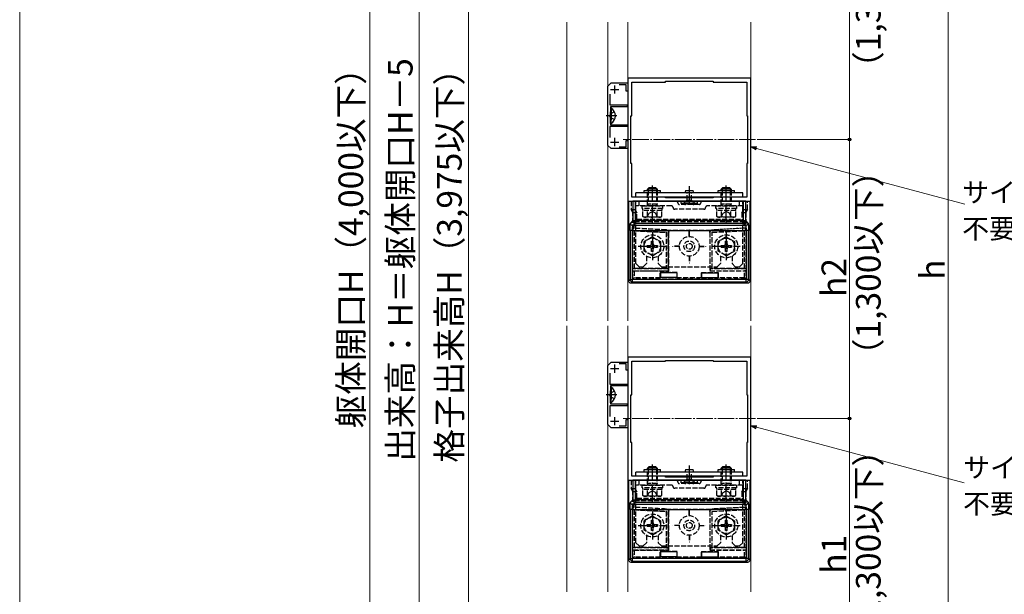
# Model space of a CAD drawing. Extents: x 0 to 1750, y 0 to 2612.
# Drawn here: x 0 to 599, y 1658 to 2008 of the extents above; entities that cross this region are included whole.
import ezdxf

# ---------------------------------------------------------------- set-up
doc = ezdxf.new("R2010")
doc.units = 0
doc.linetypes.add('YCENTER_1', pattern=[13, 10, -1, 1, -1])
doc.linetypes.add('YHIDDEN_1', pattern=[4, 3, -1])
for name, color, linetype, lineweight in [('YKK_11', 7, 'CONTINUOUS', 30), ('YKK_12', 2, 'CONTINUOUS', 13), ('YKK_13', 4, 'CONTINUOUS', 30), ('YKK_D', 6, 'CONTINUOUS', 13), ('YKK_ZWAK', 7, 'CONTINUOUS', 30)]:
    doc.layers.add(name, color=color, linetype=linetype, lineweight=lineweight)
doc.styles.add('text-b', font='txt')

msp = doc.modelspace()

# ---------------------------------------------------------------- linework, layer by layer
at = {"layer": 'YKK_11', "linetype": 'ByBlock', "lineweight": -2, "ltscale": 0.5}
for p, q in [((445.14, 1972.5), (370.14, 1972.5)), ((370.14, 1972.5), (370.14, 1897.5)), ((445.14, 1897.5), (445.14, 1972.5)), ((358.14, 1967.5), (360.14, 1969.5)), ((358.14, 1931.5), (358.14, 1967.5)), ((360.14, 1969.5), (370.14, 1969.5)), ((369.14, 1968.4), (364.95, 1968.4)), ((369.14, 1964.5), (369.14, 1968.4)), ((370.14, 1969.5), (370.14, 1964.5)), ((372.64, 1949.5), (372.64, 1970)), ((372.64, 1970), (393.14, 1970)), ((393.14, 1970), (393.14, 1970.5)), ((393.14, 1970.5), (422.14, 1970.5)), ((422.14, 1970.5), (422.14, 1970)), ((422.14, 1970), (442.64, 1970)), ((442.64, 1970), (442.64, 1949.5)), ((359.24, 1962.68), (359.24, 1956.1)), ((370.14, 1964.5), (369.14, 1964.5)), ((359.24, 1956.1), (369.84, 1956.1)), ((369.84, 1955), (359.64, 1955)), ((359.64, 1955), (359.64, 1949.96)), ((369.84, 1956.1), (369.84, 1955)), ((359.64, 1949.96), (359.52, 1949.77)), ((359.52, 1949.77), (359.52, 1949.23)), ((359.52, 1949.23), (359.64, 1949.04)), ((359.64, 1949.04), (359.64, 1944)), ((372.14, 1920.5), (372.14, 1949.5)), ((372.14, 1949.5), (372.64, 1949.5)), ((442.64, 1949.5), (443.14, 1949.5)), ((443.14, 1949.5), (443.14, 1920.5)), ((369.84, 1942.9), (359.24, 1942.9)), ((359.24, 1942.9), (359.24, 1936.32)), ((359.64, 1944), (369.84, 1944)), ((369.84, 1944), (369.84, 1942.9)), ((360.14, 1929.5), (358.14, 1931.5)), ((364.95, 1930.6), (369.14, 1930.6)), ((369.14, 1930.6), (369.14, 1934.5)), ((369.14, 1934.5), (370.14, 1934.5)), ((370.14, 1934.5), (370.14, 1929.5)), ((370.14, 1929.5), (360.14, 1929.5)), ((372.64, 1920.5), (372.14, 1920.5)), ((372.64, 1900), (372.64, 1920.5)), ((443.14, 1920.5), (442.64, 1920.5)), ((442.64, 1920.5), (442.64, 1900)), ((370.14, 1897.5), (445.14, 1897.5)), ((393.14, 1900), (372.64, 1900)), ((393.14, 1899.5), (393.14, 1900)), ((422.14, 1899.5), (393.14, 1899.5)), ((442.64, 1900), (422.14, 1900)), ((422.14, 1900), (422.14, 1899.5)), ((358.14, 1797.5), (360.14, 1799.5)), ((360.14, 1799.5), (370.14, 1799.5)), ((369.14, 1798.4), (364.95, 1798.4)), ((369.14, 1794.5), (369.14, 1798.4)), ((445.14, 1802.5), (370.14, 1802.5)), ((370.14, 1802.5), (370.14, 1727.5)), ((370.14, 1799.5), (370.14, 1794.5)), ((372.64, 1779.5), (372.64, 1800)), ((372.64, 1800), (393.14, 1800)), ((393.14, 1800), (393.14, 1800.5)), ((393.14, 1800.5), (422.14, 1800.5)), ((422.14, 1800.5), (422.14, 1800)), ((422.14, 1800), (442.64, 1800)), ((442.64, 1800), (442.64, 1779.5)), ((445.14, 1727.5), (445.14, 1802.5)), ((358.14, 1761.5), (358.14, 1797.5)), ((359.24, 1792.68), (359.24, 1786.1)), ((370.14, 1794.5), (369.14, 1794.5)), ((359.24, 1786.1), (369.84, 1786.1)), ((369.84, 1785), (359.64, 1785)), ((359.64, 1785), (359.64, 1779.96)), ((369.84, 1786.1), (369.84, 1785)), ((359.64, 1779.96), (359.52, 1779.77)), ((359.52, 1779.77), (359.52, 1779.23)), ((359.52, 1779.23), (359.64, 1779.04)), ((359.64, 1779.04), (359.64, 1774)), ((372.14, 1750.5), (372.14, 1779.5)), ((372.14, 1779.5), (372.64, 1779.5)), ((442.64, 1779.5), (443.14, 1779.5)), ((443.14, 1779.5), (443.14, 1750.5)), ((369.84, 1772.9), (359.24, 1772.9)), ((359.24, 1772.9), (359.24, 1766.32)), ((359.64, 1774), (369.84, 1774)), ((369.84, 1774), (369.84, 1772.9)), ((369.14, 1760.6), (369.14, 1764.5)), ((369.14, 1764.5), (370.14, 1764.5)), ((370.14, 1764.5), (370.14, 1759.5)), ((360.14, 1759.5), (358.14, 1761.5)), ((370.14, 1759.5), (360.14, 1759.5)), ((364.95, 1760.6), (369.14, 1760.6)), ((372.64, 1750.5), (372.14, 1750.5)), ((372.64, 1730), (372.64, 1750.5)), ((443.14, 1750.5), (442.64, 1750.5)), ((442.64, 1750.5), (442.64, 1730)), ((370.14, 1727.5), (445.14, 1727.5)), ((393.14, 1730), (372.64, 1730)), ((393.14, 1729.5), (393.14, 1730)), ((422.14, 1729.5), (393.14, 1729.5)), ((442.64, 1730), (422.14, 1730)), ((422.14, 1730), (422.14, 1729.5))]:
    msp.add_line(p, q, dxfattribs=at)
at = {"layer": 'YKK_11', "ltscale": 0.5}
for p, q in [((362.14, 1968), (362.14, 1963)), ((359.64, 1965.5), (364.64, 1965.5)), ((359.64, 1933.5), (364.64, 1933.5)), ((362.14, 1936), (362.14, 1931)), ((359.64, 1795.5), (364.64, 1795.5)), ((362.14, 1798), (362.14, 1793)), ((359.64, 1763.5), (364.64, 1763.5)), ((362.14, 1766), (362.14, 1761))]:
    msp.add_line(p, q, dxfattribs=at)
at = {"layer": 'YKK_12'}
for p, q in [((333.14, 1824.54), (333.14, 2006.54)), ((358.14, 1824.54), (358.14, 2006.54)), ((370.14, 2006.54), (370.14, 1824.54)), ((445.14, 2006.54), (445.14, 1824.54)), ((333.14, 1659.54), (333.14, 1821.54)), ((358.14, 1659.54), (358.14, 1821.54)), ((370.14, 1821.54), (370.14, 1659.54)), ((445.14, 1821.54), (445.14, 1659.54))]:
    msp.add_line(p, q, dxfattribs=at)
at = {"layer": 'YKK_12', "linetype": 'YCENTER_1'}
for p, q in [((447.93, 1935.1), (367.34, 1935.1)), ((447.93, 1765.1), (367.34, 1765.1))]:
    msp.add_line(p, q, dxfattribs=at)
at = {"layer": 'YKK_13'}
for p, q in [((359.64, 1954.25), (359.64, 1947)), ((359.64, 1954.25), (360.15, 1954.25)), ((360.15, 1954.25), (360.15, 1947)), ((359.64, 1944.75), (359.64, 1952)), ((360.15, 1944.75), (360.15, 1952)), ((359.64, 1944.75), (360.15, 1944.75)), ((440.14, 1902.5), (375.14, 1902.5)), ((375.14, 1900), (375.14, 1902.5)), ((380.14, 1904), (390.14, 1904)), ((380.14, 1902.5), (380.14, 1904)), ((382.14, 1904.8), (383.14, 1905.8)), ((382.14, 1904), (382.14, 1904.8)), ((388.14, 1904.8), (382.14, 1904.8)), ((382.68, 1905.34), (382.68, 1904)), ((383.14, 1905.8), (387.14, 1905.8)), ((388.14, 1904.8), (387.14, 1905.8)), ((387.6, 1905.34), (387.6, 1904)), ((388.14, 1904.8), (388.14, 1904)), ((390.14, 1902.5), (390.14, 1904)), ((409.94, 1902.5), (405.34, 1902.5)), ((405.37, 1904), (409.94, 1904)), ((425.14, 1902.5), (425.14, 1904)), ((425.14, 1904), (435.14, 1904)), ((427.14, 1904.8), (428.14, 1905.8)), ((427.14, 1904), (427.14, 1904.8)), ((433.14, 1904.8), (427.14, 1904.8)), ((427.68, 1905.34), (427.68, 1904)), ((428.14, 1905.8), (432.14, 1905.8)), ((433.14, 1904.8), (432.14, 1905.8)), ((432.6, 1905.34), (432.6, 1904)), ((433.14, 1904.8), (433.14, 1904)), ((435.14, 1902.5), (435.14, 1904)), ((440.14, 1900), (440.14, 1902.5)), ((370.73, 1849), (370.73, 1897.5)), ((370.73, 1897.5), (373.3, 1897.5)), ((372.64, 1897), (372.64, 1897.5)), ((374.8, 1897.5), (373.3, 1897.5)), ((373.3, 1897.5), (373.3, 1885.65)), ((440.48, 1897.5), (374.8, 1897.5)), ((374.8, 1885.65), (374.8, 1897.5)), ((440.14, 1900), (375.14, 1900)), ((441.97, 1897.5), (440.48, 1897.5)), ((440.48, 1897.5), (440.48, 1885.65)), ((441.97, 1897.5), (444.55, 1897.5)), ((441.97, 1885.65), (441.97, 1897.5)), ((444.55, 1897.5), (444.55, 1849)), ((373.3, 1885.65), (371.82, 1884.17)), ((373.3, 1885.65), (374.8, 1885.65)), ((373.31, 1882.67), (374.8, 1884.16)), ((441.96, 1882.67), (373.31, 1882.67)), ((374.8, 1884.16), (374.8, 1885.65)), ((440.48, 1885.65), (374.8, 1885.65)), ((374.8, 1884.16), (440.48, 1884.16)), ((440.48, 1884.16), (440.48, 1885.65)), ((440.48, 1885.65), (441.97, 1885.65)), ((440.48, 1884.16), (441.96, 1882.67)), ((443.46, 1884.17), (441.97, 1885.65)), ((371.56, 1879.68), (371.56, 1849.83)), ((373.05, 1879.68), (371.56, 1879.68)), ((373.05, 1879.68), (442.22, 1879.68)), ((373.05, 1849.83), (373.05, 1879.68)), ((443.72, 1879.68), (442.22, 1879.68)), ((442.22, 1879.68), (442.22, 1849.83)), ((443.72, 1849.83), (443.72, 1879.68)), ((390.14, 1853.92), (390.14, 1850.92)), ((400.14, 1853.92), (390.14, 1853.92)), ((400.14, 1853.92), (400.14, 1850.92)), ((415.14, 1853.92), (425.14, 1853.92)), ((415.14, 1853.92), (415.14, 1850.92)), ((425.14, 1853.92), (425.14, 1850.92)), ((371.56, 1849.83), (370.73, 1849)), ((371.56, 1849.83), (373.05, 1849.83)), ((372.22, 1847.5), (373.05, 1848.33)), ((443.05, 1847.5), (372.22, 1847.5)), ((442.22, 1849.83), (373.05, 1849.83)), ((373.05, 1848.33), (373.05, 1849.83)), ((373.05, 1848.33), (442.22, 1848.33)), ((400.14, 1850.92), (390.14, 1850.92)), ((415.14, 1850.92), (425.14, 1850.92)), ((442.22, 1848.33), (442.22, 1849.83)), ((443.72, 1849.83), (442.22, 1849.83)), ((442.22, 1848.33), (443.05, 1847.5)), ((444.55, 1849), (443.72, 1849.83)), ((359.64, 1784.25), (359.64, 1777)), ((359.64, 1784.25), (360.15, 1784.25)), ((359.64, 1774.75), (359.64, 1782)), ((360.15, 1784.25), (360.15, 1777)), ((360.15, 1774.75), (360.15, 1782)), ((359.64, 1774.75), (360.15, 1774.75)), ((440.14, 1732.5), (375.14, 1732.5)), ((375.14, 1730), (375.14, 1732.5)), ((380.14, 1734), (390.14, 1734)), ((380.14, 1732.5), (380.14, 1734)), ((382.14, 1734.8), (383.14, 1735.8)), ((382.14, 1734), (382.14, 1734.8)), ((388.14, 1734.8), (382.14, 1734.8)), ((382.68, 1735.34), (382.68, 1734)), ((383.14, 1735.8), (387.14, 1735.8)), ((388.14, 1734.8), (387.14, 1735.8)), ((387.6, 1735.34), (387.6, 1734)), ((388.14, 1734.8), (388.14, 1734)), ((390.14, 1732.5), (390.14, 1734)), ((409.94, 1732.5), (405.34, 1732.5)), ((405.37, 1734), (409.94, 1734)), ((425.14, 1732.5), (425.14, 1734)), ((425.14, 1734), (435.14, 1734)), ((427.14, 1734.8), (428.14, 1735.8)), ((427.14, 1734), (427.14, 1734.8)), ((433.14, 1734.8), (427.14, 1734.8)), ((427.68, 1735.34), (427.68, 1734)), ((428.14, 1735.8), (432.14, 1735.8)), ((433.14, 1734.8), (432.14, 1735.8)), ((432.6, 1735.34), (432.6, 1734)), ((433.14, 1734.8), (433.14, 1734)), ((435.14, 1732.5), (435.14, 1734)), ((440.14, 1730), (440.14, 1732.5)), ((370.73, 1679), (370.73, 1727.5)), ((370.73, 1727.5), (373.3, 1727.5)), ((372.64, 1727), (372.64, 1727.5)), ((374.8, 1727.5), (373.3, 1727.5)), ((373.3, 1727.5), (373.3, 1715.65)), ((440.48, 1727.5), (374.8, 1727.5)), ((374.8, 1715.65), (374.8, 1727.5)), ((440.14, 1730), (375.14, 1730)), ((441.97, 1727.5), (440.48, 1727.5)), ((440.48, 1727.5), (440.48, 1715.65)), ((441.97, 1727.5), (444.55, 1727.5)), ((441.97, 1715.65), (441.97, 1727.5)), ((444.55, 1727.5), (444.55, 1679)), ((373.3, 1715.65), (371.82, 1714.17)), ((373.3, 1715.65), (374.8, 1715.65)), ((374.8, 1714.16), (374.8, 1715.65)), ((440.48, 1715.65), (374.8, 1715.65)), ((440.48, 1714.16), (440.48, 1715.65)), ((440.48, 1715.65), (441.97, 1715.65)), ((443.46, 1714.17), (441.97, 1715.65)), ((371.56, 1709.68), (371.56, 1679.83)), ((373.05, 1709.68), (371.56, 1709.68)), ((373.05, 1709.68), (442.22, 1709.68)), ((373.05, 1679.83), (373.05, 1709.68)), ((373.31, 1712.67), (374.8, 1714.16)), ((441.96, 1712.67), (373.31, 1712.67)), ((374.8, 1714.16), (440.48, 1714.16)), ((440.48, 1714.16), (441.96, 1712.67)), ((443.72, 1709.68), (442.22, 1709.68)), ((442.22, 1709.68), (442.22, 1679.83)), ((443.72, 1679.83), (443.72, 1709.68)), ((371.56, 1679.83), (370.73, 1679)), ((371.56, 1679.83), (373.05, 1679.83)), ((442.22, 1679.83), (373.05, 1679.83)), ((373.05, 1678.33), (373.05, 1679.83)), ((390.14, 1683.92), (390.14, 1680.92)), ((400.14, 1683.92), (390.14, 1683.92)), ((400.14, 1680.92), (390.14, 1680.92)), ((400.14, 1683.92), (400.14, 1680.92)), ((415.14, 1683.92), (425.14, 1683.92)), ((415.14, 1683.92), (415.14, 1680.92)), ((415.14, 1680.92), (425.14, 1680.92)), ((425.14, 1683.92), (425.14, 1680.92)), ((442.22, 1678.33), (442.22, 1679.83)), ((443.72, 1679.83), (442.22, 1679.83)), ((444.55, 1679), (443.72, 1679.83)), ((372.22, 1677.5), (373.05, 1678.33)), ((443.05, 1677.5), (372.22, 1677.5)), ((373.05, 1678.33), (442.22, 1678.33)), ((442.22, 1678.33), (443.05, 1677.5))]:
    msp.add_line(p, q, dxfattribs=at)
at = {"layer": 'YKK_13', "linetype": 'YCENTER_1'}
for p, q in [((363.53, 1949.5), (357, 1949.5)), ((385.14, 1884.1), (385.14, 1907.51)), ((407.64, 1906.58), (407.64, 1895.2)), ((430.14, 1884.1), (430.14, 1907.51)), ((385.14, 1878.53), (385.14, 1861.47)), ((430.14, 1878.53), (430.14, 1861.47)), ((376.57, 1870), (393.7, 1870)), ((421.57, 1870), (438.7, 1870)), ((363.53, 1779.5), (357, 1779.5)), ((385.14, 1714.1), (385.14, 1737.51)), ((407.64, 1736.58), (407.64, 1725.2)), ((430.14, 1714.1), (430.14, 1737.51)), ((385.14, 1708.53), (385.14, 1691.47)), ((430.14, 1708.53), (430.14, 1691.47)), ((376.57, 1700), (393.7, 1700)), ((421.57, 1700), (438.7, 1700))]:
    msp.add_line(p, q, dxfattribs=at)
at = {"layer": 'YKK_13', "linetype": 'YHIDDEN_1'}
for p, q in [((359.67, 1950.64), (359.06, 1949.5)), ((359.67, 1948.35), (359.06, 1949.5)), ((362.14, 1951.85), (359.67, 1950.64)), ((362.14, 1947.15), (359.67, 1948.35)), ((382.14, 1895.62), (382.14, 1904)), ((382.68, 1904), (382.68, 1895.62)), ((387.6, 1904), (387.6, 1895.62)), ((388.14, 1904), (388.14, 1895.62)), ((406.39, 1898.2), (406.39, 1902.5)), ((408.89, 1898.2), (408.89, 1902.5)), ((427.14, 1895.62), (427.14, 1904)), ((427.68, 1904), (427.68, 1895.62)), ((432.6, 1904), (432.6, 1895.62)), ((433.14, 1904), (433.14, 1895.62)), ((372.23, 1897.5), (372.23, 1892.5)), ((374.73, 1897.5), (374.73, 1892.5)), ((375.14, 1859.5), (375.14, 1897.5)), ((375.14, 1897.5), (440.14, 1897.5)), ((396.74, 1894.6), (375.14, 1894.6)), ((377.14, 1894.6), (377.14, 1897.5)), ((378.89, 1893), (378.89, 1894.6)), ((378.89, 1894.6), (391.39, 1894.6)), ((388.14, 1895.62), (382.14, 1895.62)), ((382.34, 1894.68), (382.14, 1895.62)), ((382.34, 1894.68), (382.68, 1895.62)), ((382.34, 1894.6), (382.34, 1894.68)), ((387.94, 1894.68), (387.6, 1895.62)), ((387.94, 1894.68), (388.14, 1895.62)), ((387.94, 1894.6), (387.94, 1894.68)), ((391.39, 1894.6), (391.39, 1893)), ((413.64, 1895.5), (401.64, 1895.5)), ((402.64, 1896), (402.64, 1897.5)), ((402.64, 1896), (402.68, 1896.05)), ((404.64, 1896), (402.64, 1896)), ((402.68, 1896.05), (402.68, 1897.5)), ((402.68, 1896.05), (404.64, 1896.07)), ((404.39, 1897.15), (404.59, 1897.5)), ((404.59, 1897.5), (410.69, 1897.5)), ((404.64, 1896.07), (404.64, 1897.5)), ((404.64, 1896.07), (404.9, 1896.07)), ((404.64, 1896.06), (404.64, 1896)), ((405.12, 1896.5), (410.16, 1896.5)), ((405.14, 1896), (405.14, 1895.5)), ((405.37, 1896.07), (409.9, 1896.07)), ((405.64, 1896.06), (405.64, 1896)), ((409.64, 1896), (405.64, 1896)), ((405.99, 1897.5), (406.39, 1898.2)), ((406.39, 1898.2), (408.89, 1898.2)), ((409.29, 1897.5), (408.89, 1898.2)), ((409.64, 1896.06), (409.64, 1896)), ((410.14, 1896), (410.14, 1895.5)), ((410.37, 1896.07), (410.64, 1896.07)), ((410.64, 1896.07), (410.64, 1897.5)), ((410.64, 1896.07), (412.59, 1896.05)), ((410.64, 1896.06), (410.64, 1896)), ((412.64, 1896), (410.64, 1896)), ((410.69, 1897.5), (410.89, 1897.15)), ((412.59, 1896.05), (412.59, 1897.5)), ((412.59, 1896.05), (412.64, 1896)), ((412.64, 1896), (412.64, 1897.5)), ((440.14, 1894.6), (418.54, 1894.6)), ((423.89, 1893), (423.89, 1894.6)), ((423.89, 1894.6), (436.39, 1894.6)), ((433.14, 1895.62), (427.14, 1895.62)), ((427.34, 1894.68), (427.14, 1895.62)), ((427.34, 1894.68), (427.68, 1895.62)), ((427.34, 1894.6), (427.34, 1894.68)), ((432.94, 1894.68), (432.6, 1895.62)), ((432.94, 1894.68), (433.14, 1895.62)), ((432.94, 1894.6), (432.94, 1894.68)), ((436.39, 1894.6), (436.39, 1893)), ((438.14, 1894.6), (438.14, 1897.5)), ((440.14, 1859.5), (440.14, 1897.5)), ((440.54, 1892.5), (440.54, 1897.5)), ((443.05, 1892.5), (443.05, 1897.5)), ((372.23, 1892.5), (374.73, 1892.5)), ((373.23, 1890.5), (372.23, 1892.5)), ((375.73, 1890.5), (373.23, 1890.5)), ((373.23, 1856.39), (373.23, 1890.5)), ((374.73, 1892.5), (375.73, 1890.5)), ((375.73, 1886.59), (375.73, 1890.5)), ((391.39, 1893), (378.89, 1893)), ((390.91, 1891.8), (379.36, 1891.8)), ((379.36, 1888.25), (379.36, 1891.8)), ((380.14, 1887.8), (379.36, 1888.25)), ((379.44, 1891.8), (379.44, 1893)), ((382.09, 1887.8), (383.24, 1890.16)), ((382.25, 1888.25), (382.25, 1891.8)), ((383.24, 1890.16), (385.14, 1891.17)), ((387.04, 1890.16), (385.14, 1891.17)), ((388.19, 1887.8), (387.04, 1890.16)), ((388.02, 1888.25), (388.02, 1891.8)), ((390.14, 1887.8), (390.91, 1888.25)), ((390.84, 1893), (390.84, 1891.8)), ((390.91, 1888.25), (390.91, 1891.8)), ((416.54, 1892.6), (398.74, 1892.6)), ((436.39, 1893), (423.89, 1893)), ((435.91, 1891.8), (424.36, 1891.8)), ((424.36, 1888.25), (424.36, 1891.8)), ((425.14, 1887.8), (424.36, 1888.25)), ((424.44, 1891.8), (424.44, 1893)), ((427.09, 1887.8), (428.24, 1890.16)), ((427.25, 1888.25), (427.25, 1891.8)), ((428.24, 1890.16), (430.14, 1891.17)), ((432.04, 1890.16), (430.14, 1891.17)), ((433.19, 1887.8), (432.04, 1890.16)), ((433.02, 1888.25), (433.02, 1891.8)), ((435.14, 1887.8), (435.91, 1888.25)), ((435.84, 1893), (435.84, 1891.8)), ((435.91, 1888.25), (435.91, 1891.8)), ((439.54, 1890.5), (440.54, 1892.5)), ((442.05, 1890.5), (439.54, 1890.5)), ((439.54, 1890.5), (439.54, 1886.59)), ((440.54, 1892.5), (443.05, 1892.5)), ((443.05, 1892.5), (442.05, 1890.5)), ((442.05, 1890.5), (442.05, 1856.39)), ((375.73, 1886.59), (374.31, 1885.16)), ((374.31, 1885.16), (440.97, 1885.16)), ((375.73, 1886.59), (439.54, 1886.59)), ((390.14, 1887.8), (380.14, 1887.8)), ((435.14, 1887.8), (425.14, 1887.8)), ((440.97, 1885.16), (439.54, 1886.59)), ((373.41, 1880.98), (374, 1881.03)), ((393.63, 1879.92), (373.41, 1880.98)), ((373.41, 1879.64), (373.41, 1880.98)), ((373.41, 1879.64), (373.99, 1879.53)), ((373.41, 1879.64), (393.72, 1878.58)), ((373.99, 1879.53), (393.64, 1878.5)), ((373.99, 1879.53), (373.99, 1856.5)), ((393.63, 1879.92), (393.71, 1880)), ((393.72, 1878.58), (393.64, 1878.5)), ((393.64, 1878.5), (393.64, 1856.5)), ((393.72, 1878.58), (393.72, 1856.42)), ((420.7, 1879.67), (394.57, 1879.67)), ((395.14, 1878.5), (395.05, 1878.42)), ((395.05, 1856.42), (395.05, 1878.42)), ((395.14, 1855), (395.14, 1878.5)), ((407.59, 1876), (407.59, 1880)), ((407.59, 1880), (407.69, 1880)), ((407.69, 1876), (407.69, 1880)), ((420.14, 1878.5), (420.14, 1855)), ((420.22, 1878.42), (420.14, 1878.5)), ((420.22, 1878.42), (420.22, 1856.42)), ((421.55, 1878.58), (441.86, 1879.64)), ((421.55, 1878.58), (421.64, 1878.5)), ((421.55, 1856.42), (421.55, 1878.58)), ((421.56, 1880), (421.64, 1879.92)), ((441.86, 1880.98), (421.64, 1879.92)), ((421.64, 1878.5), (441.28, 1879.53)), ((421.64, 1856.5), (421.64, 1878.5)), ((441.86, 1880.98), (441.27, 1881.03)), ((441.86, 1879.64), (441.28, 1879.53)), ((441.28, 1856.5), (441.28, 1879.53)), ((441.86, 1879.64), (441.86, 1880.98)), ((385.14, 1875.75), (380.14, 1872.86)), ((380.14, 1867.14), (380.14, 1872.86)), ((381.99, 1870.5), (383.64, 1870.5)), ((381.99, 1869.5), (381.99, 1870.5)), ((384.64, 1871.5), (384.64, 1873.15)), ((384.64, 1873.15), (385.64, 1873.15)), ((385.14, 1875.75), (390.14, 1872.86)), ((385.64, 1871.5), (385.64, 1873.15)), ((386.64, 1870.5), (388.29, 1870.5)), ((388.29, 1870.5), (388.29, 1869.5)), ((390.14, 1872.86), (390.14, 1867.14)), ((430.14, 1875.75), (425.14, 1872.86)), ((425.14, 1867.14), (425.14, 1872.86)), ((426.99, 1870.5), (428.64, 1870.5)), ((426.99, 1869.5), (426.99, 1870.5)), ((429.64, 1871.5), (429.64, 1873.15)), ((429.64, 1873.15), (430.64, 1873.15)), ((430.14, 1875.75), (435.14, 1872.86)), ((430.64, 1871.5), (430.64, 1873.15)), ((431.64, 1870.5), (433.29, 1870.5)), ((433.29, 1870.5), (433.29, 1869.5)), ((435.14, 1872.86), (435.14, 1867.14)), ((385.14, 1864.25), (380.14, 1867.14)), ((381.99, 1869.5), (383.64, 1869.5)), ((384.64, 1866.85), (384.64, 1868.5)), ((385.64, 1866.85), (384.64, 1866.85)), ((385.14, 1864.25), (390.14, 1867.14)), ((385.64, 1866.85), (385.64, 1868.5)), ((386.64, 1869.5), (388.29, 1869.5)), ((401.64, 1870.05), (397.64, 1870.05)), ((397.64, 1869.95), (397.64, 1870.05)), ((401.64, 1869.95), (397.64, 1869.95)), ((413.64, 1870.05), (417.64, 1870.05)), ((413.64, 1869.95), (417.64, 1869.95)), ((417.64, 1869.95), (417.64, 1870.05)), ((430.14, 1864.25), (425.14, 1867.14)), ((426.99, 1869.5), (428.64, 1869.5)), ((429.64, 1866.85), (429.64, 1868.5)), ((430.64, 1866.85), (429.64, 1866.85)), ((430.14, 1864.25), (435.14, 1867.14)), ((430.64, 1866.85), (430.64, 1868.5)), ((431.64, 1869.5), (433.29, 1869.5)), ((377.14, 1857.5), (375.14, 1859.5)), ((379.64, 1857.5), (381.64, 1859.5)), ((381.64, 1863.94), (381.64, 1859.5)), ((388.64, 1863.94), (388.64, 1859.5)), ((390.64, 1857.5), (388.64, 1859.5)), ((407.59, 1864), (407.59, 1860)), ((407.59, 1860), (407.69, 1860)), ((407.69, 1864), (407.69, 1860)), ((424.64, 1857.5), (426.64, 1859.5)), ((426.64, 1863.94), (426.64, 1859.5)), ((433.64, 1863.94), (433.64, 1859.5)), ((435.64, 1857.5), (433.64, 1859.5)), ((438.14, 1857.5), (440.14, 1859.5)), ((373.23, 1856.39), (373.99, 1856.5)), ((395.03, 1856.39), (373.23, 1856.39)), ((373.23, 1855.11), (373.99, 1855)), ((373.23, 1850), (373.23, 1855.11)), ((373.23, 1855.11), (395.03, 1855.11)), ((393.64, 1856.5), (373.99, 1856.5)), ((373.99, 1855), (373.99, 1850.76)), ((373.99, 1855), (395.14, 1855)), ((377.14, 1857.5), (379.64, 1857.5)), ((389.98, 1854.07), (390.14, 1853.92)), ((400.29, 1854.07), (389.98, 1854.07)), ((389.98, 1850.76), (389.98, 1854.07)), ((390.64, 1857.5), (424.64, 1857.5)), ((393.72, 1856.42), (393.64, 1856.5)), ((393.72, 1856.42), (395.05, 1856.42)), ((395.05, 1856.42), (395.03, 1856.39)), ((395.03, 1855.11), (395.03, 1856.39)), ((395.03, 1855.11), (395.14, 1855)), ((400.29, 1854.07), (400.14, 1853.92)), ((400.29, 1850.76), (400.29, 1854.07)), ((414.98, 1854.07), (415.14, 1853.92)), ((414.98, 1854.07), (425.29, 1854.07)), ((414.98, 1850.76), (414.98, 1854.07)), ((420.25, 1855.11), (420.14, 1855)), ((420.14, 1855), (441.28, 1855)), ((420.25, 1856.39), (420.22, 1856.42)), ((420.22, 1856.42), (421.55, 1856.42)), ((442.05, 1856.39), (420.25, 1856.39)), ((420.25, 1856.39), (420.25, 1855.11)), ((420.25, 1855.11), (442.05, 1855.11)), ((421.55, 1856.42), (421.64, 1856.5)), ((441.28, 1856.5), (421.64, 1856.5)), ((425.29, 1854.07), (425.14, 1853.92)), ((425.29, 1850.76), (425.29, 1854.07)), ((435.64, 1857.5), (438.14, 1857.5)), ((442.05, 1856.39), (441.28, 1856.5)), ((442.05, 1855.11), (441.28, 1855)), ((441.28, 1850.76), (441.28, 1855)), ((442.05, 1855.11), (442.05, 1850)), ((373.23, 1850), (373.99, 1850.76)), ((442.05, 1850), (373.23, 1850)), ((389.98, 1850.76), (373.99, 1850.76)), ((390.14, 1850.92), (389.98, 1850.76)), ((400.14, 1850.92), (400.29, 1850.76)), ((414.98, 1850.76), (400.29, 1850.76)), ((415.14, 1850.92), (414.98, 1850.76)), ((425.14, 1850.92), (425.29, 1850.76)), ((441.28, 1850.76), (425.29, 1850.76)), ((441.28, 1850.76), (442.05, 1850)), ((359.67, 1780.64), (359.06, 1779.5)), ((362.14, 1781.85), (359.67, 1780.64)), ((359.67, 1778.35), (359.06, 1779.5)), ((362.14, 1777.15), (359.67, 1778.35)), ((382.14, 1725.62), (382.14, 1734)), ((382.68, 1734), (382.68, 1725.62)), ((387.6, 1734), (387.6, 1725.62)), ((388.14, 1734), (388.14, 1725.62)), ((406.39, 1728.2), (406.39, 1732.5)), ((408.89, 1728.2), (408.89, 1732.5)), ((427.14, 1725.62), (427.14, 1734)), ((427.68, 1734), (427.68, 1725.62)), ((432.6, 1734), (432.6, 1725.62)), ((433.14, 1734), (433.14, 1725.62)), ((372.23, 1727.5), (372.23, 1722.5)), ((374.73, 1727.5), (374.73, 1722.5)), ((375.14, 1689.5), (375.14, 1727.5)), ((375.14, 1727.5), (440.14, 1727.5)), ((377.14, 1724.6), (377.14, 1727.5)), ((402.64, 1726), (402.64, 1727.5)), ((402.68, 1726.05), (402.68, 1727.5)), ((404.39, 1727.15), (404.59, 1727.5)), ((404.59, 1727.5), (410.69, 1727.5)), ((404.64, 1726.07), (404.64, 1727.5)), ((405.12, 1726.5), (410.16, 1726.5)), ((405.99, 1727.5), (406.39, 1728.2)), ((406.39, 1728.2), (408.89, 1728.2)), ((409.29, 1727.5), (408.89, 1728.2)), ((410.64, 1726.07), (410.64, 1727.5)), ((410.69, 1727.5), (410.89, 1727.15)), ((412.59, 1726.05), (412.59, 1727.5)), ((412.64, 1726), (412.64, 1727.5)), ((438.14, 1724.6), (438.14, 1727.5)), ((440.14, 1689.5), (440.14, 1727.5)), ((440.54, 1722.5), (440.54, 1727.5)), ((443.05, 1722.5), (443.05, 1727.5)), ((372.23, 1722.5), (374.73, 1722.5)), ((373.23, 1720.5), (372.23, 1722.5)), ((375.73, 1720.5), (373.23, 1720.5)), ((373.23, 1686.39), (373.23, 1720.5)), ((374.73, 1722.5), (375.73, 1720.5)), ((396.74, 1724.6), (375.14, 1724.6)), ((375.73, 1716.59), (375.73, 1720.5)), ((378.89, 1723), (378.89, 1724.6)), ((378.89, 1724.6), (391.39, 1724.6)), ((391.39, 1723), (378.89, 1723)), ((390.91, 1721.8), (379.36, 1721.8)), ((379.36, 1718.25), (379.36, 1721.8)), ((379.44, 1721.8), (379.44, 1723)), ((388.14, 1725.62), (382.14, 1725.62)), ((382.34, 1724.68), (382.14, 1725.62)), ((382.25, 1718.25), (382.25, 1721.8)), ((382.34, 1724.68), (382.68, 1725.62)), ((382.34, 1724.6), (382.34, 1724.68)), ((383.24, 1720.16), (385.14, 1721.17)), ((387.04, 1720.16), (385.14, 1721.17)), ((387.94, 1724.68), (387.6, 1725.62)), ((387.94, 1724.68), (388.14, 1725.62)), ((387.94, 1724.6), (387.94, 1724.68)), ((388.02, 1718.25), (388.02, 1721.8)), ((390.84, 1723), (390.84, 1721.8)), ((390.91, 1718.25), (390.91, 1721.8)), ((391.39, 1724.6), (391.39, 1723)), ((416.54, 1722.6), (398.74, 1722.6)), ((413.64, 1725.5), (401.64, 1725.5)), ((402.64, 1726), (402.68, 1726.05)), ((404.64, 1726), (402.64, 1726)), ((402.68, 1726.05), (404.64, 1726.07)), ((404.64, 1726.07), (404.9, 1726.07)), ((404.64, 1726.06), (404.64, 1726)), ((405.14, 1726), (405.14, 1725.5)), ((405.37, 1726.07), (409.9, 1726.07)), ((405.64, 1726.06), (405.64, 1726)), ((409.64, 1726), (405.64, 1726)), ((409.64, 1726.06), (409.64, 1726)), ((410.14, 1726), (410.14, 1725.5)), ((410.37, 1726.07), (410.64, 1726.07)), ((410.64, 1726.07), (412.59, 1726.05)), ((410.64, 1726.06), (410.64, 1726)), ((412.64, 1726), (410.64, 1726)), ((412.59, 1726.05), (412.64, 1726)), ((440.14, 1724.6), (418.54, 1724.6)), ((423.89, 1723), (423.89, 1724.6)), ((423.89, 1724.6), (436.39, 1724.6)), ((436.39, 1723), (423.89, 1723)), ((435.91, 1721.8), (424.36, 1721.8)), ((424.36, 1718.25), (424.36, 1721.8)), ((424.44, 1721.8), (424.44, 1723)), ((433.14, 1725.62), (427.14, 1725.62)), ((427.34, 1724.68), (427.14, 1725.62)), ((427.25, 1718.25), (427.25, 1721.8)), ((427.34, 1724.68), (427.68, 1725.62)), ((427.34, 1724.6), (427.34, 1724.68)), ((428.24, 1720.16), (430.14, 1721.17)), ((432.04, 1720.16), (430.14, 1721.17)), ((432.94, 1724.68), (432.6, 1725.62)), ((432.94, 1724.68), (433.14, 1725.62)), ((432.94, 1724.6), (432.94, 1724.68)), ((433.02, 1718.25), (433.02, 1721.8)), ((435.84, 1723), (435.84, 1721.8)), ((435.91, 1718.25), (435.91, 1721.8)), ((436.39, 1724.6), (436.39, 1723)), ((439.54, 1720.5), (440.54, 1722.5)), ((442.05, 1720.5), (439.54, 1720.5)), ((439.54, 1720.5), (439.54, 1716.59)), ((440.54, 1722.5), (443.05, 1722.5)), ((443.05, 1722.5), (442.05, 1720.5)), ((442.05, 1720.5), (442.05, 1686.39)), ((375.73, 1716.59), (374.31, 1715.16)), ((374.31, 1715.16), (440.97, 1715.16)), ((375.73, 1716.59), (439.54, 1716.59)), ((380.14, 1717.8), (379.36, 1718.25)), ((390.14, 1717.8), (380.14, 1717.8)), ((382.09, 1717.8), (383.24, 1720.16)), ((388.19, 1717.8), (387.04, 1720.16)), ((390.14, 1717.8), (390.91, 1718.25)), ((425.14, 1717.8), (424.36, 1718.25)), ((435.14, 1717.8), (425.14, 1717.8)), ((427.09, 1717.8), (428.24, 1720.16)), ((433.19, 1717.8), (432.04, 1720.16)), ((435.14, 1717.8), (435.91, 1718.25)), ((440.97, 1715.16), (439.54, 1716.59)), ((373.41, 1710.98), (374, 1711.03)), ((393.63, 1709.92), (373.41, 1710.98)), ((373.41, 1709.64), (373.41, 1710.98)), ((373.41, 1709.64), (373.99, 1709.53)), ((373.41, 1709.64), (393.72, 1708.58)), ((373.99, 1709.53), (393.64, 1708.5)), ((373.99, 1709.53), (373.99, 1686.5)), ((393.63, 1709.92), (393.71, 1710)), ((393.72, 1708.58), (393.64, 1708.5)), ((393.64, 1708.5), (393.64, 1686.5)), ((393.72, 1708.58), (393.72, 1686.42)), ((420.7, 1709.67), (394.57, 1709.67)), ((395.14, 1708.5), (395.05, 1708.42)), ((395.05, 1686.42), (395.05, 1708.42)), ((395.14, 1685), (395.14, 1708.5)), ((407.59, 1706), (407.59, 1710)), ((407.59, 1710), (407.69, 1710)), ((407.69, 1706), (407.69, 1710)), ((420.14, 1708.5), (420.14, 1685)), ((420.22, 1708.42), (420.14, 1708.5)), ((420.22, 1708.42), (420.22, 1686.42)), ((421.55, 1708.58), (441.86, 1709.64)), ((421.55, 1708.58), (421.64, 1708.5)), ((421.55, 1686.42), (421.55, 1708.58)), ((421.56, 1710), (421.64, 1709.92)), ((441.86, 1710.98), (421.64, 1709.92)), ((421.64, 1708.5), (441.28, 1709.53)), ((421.64, 1686.5), (421.64, 1708.5)), ((441.86, 1710.98), (441.27, 1711.03)), ((441.86, 1709.64), (441.28, 1709.53)), ((441.28, 1686.5), (441.28, 1709.53)), ((441.86, 1709.64), (441.86, 1710.98)), ((385.14, 1705.75), (380.14, 1702.86)), ((380.14, 1697.14), (380.14, 1702.86)), ((384.64, 1701.5), (384.64, 1703.15)), ((384.64, 1703.15), (385.64, 1703.15)), ((385.14, 1705.75), (390.14, 1702.86)), ((385.64, 1701.5), (385.64, 1703.15)), ((390.14, 1702.86), (390.14, 1697.14)), ((430.14, 1705.75), (425.14, 1702.86)), ((425.14, 1697.14), (425.14, 1702.86)), ((429.64, 1701.5), (429.64, 1703.15)), ((429.64, 1703.15), (430.64, 1703.15)), ((430.14, 1705.75), (435.14, 1702.86)), ((430.64, 1701.5), (430.64, 1703.15)), ((435.14, 1702.86), (435.14, 1697.14)), ((385.14, 1694.25), (380.14, 1697.14)), ((381.99, 1700.5), (383.64, 1700.5)), ((381.99, 1699.5), (381.99, 1700.5)), ((381.99, 1699.5), (383.64, 1699.5)), ((384.64, 1696.85), (384.64, 1698.5)), ((385.64, 1696.85), (384.64, 1696.85)), ((385.14, 1694.25), (390.14, 1697.14)), ((385.64, 1696.85), (385.64, 1698.5)), ((386.64, 1700.5), (388.29, 1700.5)), ((386.64, 1699.5), (388.29, 1699.5)), ((388.29, 1700.5), (388.29, 1699.5)), ((401.64, 1700.05), (397.64, 1700.05)), ((397.64, 1699.95), (397.64, 1700.05)), ((401.64, 1699.95), (397.64, 1699.95)), ((413.64, 1700.05), (417.64, 1700.05)), ((413.64, 1699.95), (417.64, 1699.95)), ((417.64, 1699.95), (417.64, 1700.05)), ((430.14, 1694.25), (425.14, 1697.14)), ((426.99, 1700.5), (428.64, 1700.5)), ((426.99, 1699.5), (426.99, 1700.5)), ((426.99, 1699.5), (428.64, 1699.5)), ((429.64, 1696.85), (429.64, 1698.5)), ((430.64, 1696.85), (429.64, 1696.85)), ((430.14, 1694.25), (435.14, 1697.14)), ((430.64, 1696.85), (430.64, 1698.5)), ((431.64, 1700.5), (433.29, 1700.5)), ((431.64, 1699.5), (433.29, 1699.5)), ((433.29, 1700.5), (433.29, 1699.5)), ((381.64, 1693.94), (381.64, 1689.5)), ((388.64, 1693.94), (388.64, 1689.5)), ((407.59, 1694), (407.59, 1690)), ((407.69, 1694), (407.69, 1690)), ((426.64, 1693.94), (426.64, 1689.5)), ((433.64, 1693.94), (433.64, 1689.5)), ((373.23, 1686.39), (373.99, 1686.5)), ((395.03, 1686.39), (373.23, 1686.39)), ((373.23, 1685.11), (373.99, 1685)), ((373.23, 1680), (373.23, 1685.11)), ((373.23, 1685.11), (395.03, 1685.11)), ((393.64, 1686.5), (373.99, 1686.5)), ((373.99, 1685), (373.99, 1680.76)), ((373.99, 1685), (395.14, 1685)), ((377.14, 1687.5), (375.14, 1689.5)), ((377.14, 1687.5), (379.64, 1687.5)), ((379.64, 1687.5), (381.64, 1689.5)), ((390.64, 1687.5), (388.64, 1689.5)), ((390.64, 1687.5), (424.64, 1687.5)), ((393.72, 1686.42), (393.64, 1686.5)), ((393.72, 1686.42), (395.05, 1686.42)), ((395.05, 1686.42), (395.03, 1686.39)), ((395.03, 1685.11), (395.03, 1686.39)), ((395.03, 1685.11), (395.14, 1685)), ((407.59, 1690), (407.69, 1690)), ((420.25, 1685.11), (420.14, 1685)), ((420.14, 1685), (441.28, 1685)), ((420.25, 1686.39), (420.22, 1686.42)), ((420.22, 1686.42), (421.55, 1686.42)), ((442.05, 1686.39), (420.25, 1686.39)), ((420.25, 1686.39), (420.25, 1685.11)), ((420.25, 1685.11), (442.05, 1685.11)), ((421.55, 1686.42), (421.64, 1686.5)), ((441.28, 1686.5), (421.64, 1686.5)), ((424.64, 1687.5), (426.64, 1689.5)), ((435.64, 1687.5), (433.64, 1689.5)), ((435.64, 1687.5), (438.14, 1687.5)), ((438.14, 1687.5), (440.14, 1689.5)), ((442.05, 1686.39), (441.28, 1686.5)), ((442.05, 1685.11), (441.28, 1685)), ((441.28, 1680.76), (441.28, 1685)), ((442.05, 1685.11), (442.05, 1680)), ((373.23, 1680), (373.99, 1680.76)), ((442.05, 1680), (373.23, 1680)), ((389.98, 1680.76), (373.99, 1680.76)), ((389.98, 1684.07), (390.14, 1683.92)), ((400.29, 1684.07), (389.98, 1684.07)), ((389.98, 1680.76), (389.98, 1684.07)), ((390.14, 1680.92), (389.98, 1680.76)), ((400.29, 1684.07), (400.14, 1683.92)), ((400.14, 1680.92), (400.29, 1680.76)), ((400.29, 1680.76), (400.29, 1684.07)), ((414.98, 1680.76), (400.29, 1680.76)), ((414.98, 1684.07), (415.14, 1683.92)), ((414.98, 1684.07), (425.29, 1684.07)), ((414.98, 1680.76), (414.98, 1684.07)), ((415.14, 1680.92), (414.98, 1680.76)), ((425.29, 1684.07), (425.14, 1683.92)), ((425.14, 1680.92), (425.29, 1680.76)), ((425.29, 1680.76), (425.29, 1684.07)), ((441.28, 1680.76), (425.29, 1680.76)), ((441.28, 1680.76), (442.05, 1680))]:
    msp.add_line(p, q, dxfattribs=at)
for centre, radius in [((385.14, 1870), 7), ((430.14, 1870), 7), ((385.14, 1870), 5), ((407.64, 1870), 6), ((407.64, 1870), 3.25), ((407.64, 1870), 1.77), ((430.14, 1870), 5), ((385.14, 1700), 7), ((385.14, 1700), 5), ((407.64, 1700), 6), ((407.64, 1700), 3.25), ((430.14, 1700), 7), ((430.14, 1700), 5), ((407.64, 1700), 1.77)]:
    msp.add_circle(centre, radius, dxfattribs=at)
at = {"layer": 'YKK_13'}
for centre, radius, start, end in [((356.86, 1949.5), 5.77, 304.65097, 55.34903), ((406.64, 1903.25), 1.5, 150.00006, 209.99994), ((408.64, 1903.25), 1.5, 330.00006, 29.99994), ((373.32, 1884.18), 1.5, 180.24971, 269.75029), ((374.8, 1885.66), 1.5, 180.24971, 269.75029), ((440.47, 1885.66), 1.5, 270.24971, 359.75029), ((441.95, 1884.18), 1.5, 270.24971, 359.75029), ((373.06, 1849.84), 1.5, 180.24971, 269.75029), ((442.21, 1849.84), 1.5, 270.24971, 359.75029), ((356.86, 1779.5), 5.77, 304.65097, 55.34903), ((406.64, 1733.25), 1.5, 150.00006, 209.99994), ((408.64, 1733.25), 1.5, 330.00006, 29.99994), ((374.8, 1715.66), 1.5, 180.24971, 269.75029), ((440.47, 1715.66), 1.5, 270.24971, 359.75029), ((373.32, 1714.18), 1.5, 180.24971, 269.75029), ((441.95, 1714.18), 1.5, 270.24971, 359.75029), ((373.06, 1679.84), 1.5, 180.24971, 269.75029), ((442.21, 1679.84), 1.5, 270.24971, 359.75029)]:
    msp.add_arc(centre, radius, start, end, dxfattribs=at)
at = {"layer": 'YKK_13', "linetype": 'YHIDDEN_1'}
for centre, radius, start, end in [((396.74, 1893.6), 1, 0, 90), ((399.64, 1896.5), 1, 0, 90), ((401.64, 1896.5), 1, 180, 270), ((407.64, 1900.07), 4.37, 221.91164, 234.76774), ((405.14, 1896), 0.5, 180, 270), ((405.14, 1896), 0.5, 270, 0), ((410.14, 1896), 0.5, 180, 270), ((410.14, 1896), 0.5, 270, 0), ((407.64, 1900.07), 4.37, 305.23243, 318.08863), ((413.64, 1896.5), 1, 270, 0), ((415.64, 1896.5), 1, 90, 180), ((418.54, 1893.6), 1, 90, 180), ((380.81, 1890.36), 2.56, 235.61708, 304.38292), ((385.14, 1897.35), 9.55, 252.41276, 287.58724), ((389.47, 1890.36), 2.56, 235.61708, 304.38292), ((398.74, 1893.6), 1, 180, 270), ((416.54, 1893.6), 1, 270, 0), ((425.81, 1890.36), 2.56, 235.61708, 304.38292), ((430.14, 1897.35), 9.55, 252.41276, 287.58724), ((434.47, 1890.36), 2.56, 235.61708, 304.38292), ((383.64, 1871.5), 1, 270, 0), ((386.64, 1871.5), 1, 180, 270), ((428.64, 1871.5), 1, 270, 0), ((431.64, 1871.5), 1, 180, 270), ((383.64, 1868.5), 1, 0, 90), ((386.64, 1868.5), 1, 90, 180), ((428.64, 1868.5), 1, 0, 90), ((431.64, 1868.5), 1, 90, 180), ((399.64, 1726.5), 1, 0, 90), ((401.64, 1726.5), 1, 180, 270), ((407.64, 1730.07), 4.37, 221.91164, 234.76774), ((407.64, 1730.07), 4.37, 305.23243, 318.08863), ((413.64, 1726.5), 1, 270, 0), ((415.64, 1726.5), 1, 90, 180), ((396.74, 1723.6), 1, 0, 90), ((398.74, 1723.6), 1, 180, 270), ((405.14, 1726), 0.5, 180, 270), ((405.14, 1726), 0.5, 270, 0), ((410.14, 1726), 0.5, 180, 270), ((410.14, 1726), 0.5, 270, 0), ((416.54, 1723.6), 1, 270, 0), ((418.54, 1723.6), 1, 90, 180), ((380.81, 1720.36), 2.56, 235.61708, 304.38292), ((385.14, 1727.35), 9.55, 252.41276, 287.58724), ((389.47, 1720.36), 2.56, 235.61708, 304.38292), ((425.81, 1720.36), 2.56, 235.61708, 304.38292), ((430.14, 1727.35), 9.55, 252.41276, 287.58724), ((434.47, 1720.36), 2.56, 235.61708, 304.38292), ((383.64, 1701.5), 1, 270, 0), ((383.64, 1698.5), 1, 0, 90), ((386.64, 1701.5), 1, 180, 270), ((386.64, 1698.5), 1, 90, 180), ((428.64, 1701.5), 1, 270, 0), ((428.64, 1698.5), 1, 0, 90), ((431.64, 1701.5), 1, 180, 270), ((431.64, 1698.5), 1, 90, 180)]:
    msp.add_arc(centre, radius, start, end, dxfattribs=at)
at = {"layer": 'YKK_13', "linetype": 'YHIDDEN_1', "extrusion": (0, 0, -1)}
for centre, major_axis, ratio, start_param, end_param in [((405.14, 1896.06), (0.5, 0), 0.019861, 3.141593, 4.223631), ((405.14, 1896.56), (0, -0.559), 0.894427, 0, 0.488758), ((405.14, 1896.56), (0, 0.559), 0.894427, 2.652835, 3.141593), ((405.14, 1896.06), (0.5, 0), 0.019861, 5.201147, 6.283185), ((410.14, 1896.06), (0.5, 0), 0.019861, 3.141593, 4.223631), ((410.14, 1896.56), (0, -0.559), 0.894427, 0, 0.488758), ((410.14, 1896.56), (0, 0.559), 0.894427, 2.652835, 3.141593), ((410.14, 1896.06), (0.5, 0), 0.019861, 5.201147, 6.283185), ((374.33, 1879.67), (0, -5.5), 0.061163, 1.820161, 3.080506), ((440.95, 1879.67), (0, -5.5), 0.061163, 3.202679, 4.463024), ((400.79, 1879.67), (104.95, -5.5), 0.000457, 1.638227, 1.828876), ((393.55, 1878.42), (1.09, 1.03), 0.999928, 5.524003, 7.042367), ((393.64, 1878.5), (1.09, 1.03), 0.999928, 6.142126, 7.042367), ((421.64, 1878.5), (-1.09, 1.03), 0.999928, 5.524003, 6.424244), ((421.72, 1878.42), (-1.09, 1.03), 0.999928, 5.524003, 7.042367), ((414.48, 1879.67), (104.95, 5.5), 0.000457, 1.312717, 1.503366), ((405.14, 1726.06), (0.5, 0), 0.019861, 3.141593, 4.223631), ((405.14, 1726.56), (0, -0.559), 0.894427, 0, 0.488758), ((405.14, 1726.56), (0, 0.559), 0.894427, 2.652835, 3.141593), ((405.14, 1726.06), (0.5, 0), 0.019861, 5.201147, 6.283185), ((410.14, 1726.06), (0.5, 0), 0.019861, 3.141593, 4.223631), ((410.14, 1726.56), (0, -0.559), 0.894427, 0, 0.488758), ((410.14, 1726.56), (0, 0.559), 0.894427, 2.652835, 3.141593), ((410.14, 1726.06), (0.5, 0), 0.019861, 5.201147, 6.283185), ((374.33, 1709.67), (0, -5.5), 0.061163, 1.820161, 3.080506), ((440.95, 1709.67), (0, -5.5), 0.061163, 3.202679, 4.463024), ((400.79, 1709.67), (104.95, -5.5), 0.000457, 1.638227, 1.828876), ((393.55, 1708.42), (1.09, 1.03), 0.999928, 5.524003, 7.042367), ((393.64, 1708.5), (1.09, 1.03), 0.999928, 6.142126, 7.042367), ((421.64, 1708.5), (-1.09, 1.03), 0.999928, 5.524003, 6.424244), ((421.72, 1708.42), (-1.09, 1.03), 0.999928, 5.524003, 7.042367), ((414.48, 1709.67), (104.95, 5.5), 0.000457, 1.312717, 1.503366)]:
    msp.add_ellipse(centre, major_axis=major_axis, ratio=ratio, start_param=start_param, end_param=end_param, dxfattribs=at)
at = {"layer": 'YKK_13', "extrusion": (0, 0, -1)}
for centre, major_axis, ratio, start_param, end_param in [((371.83, 1879.68), (0, -4.5), 0.061163, 1.570796, 3.080506), ((373.33, 1879.68), (0, -3), 0.091744, 1.570796, 3.080506), ((441.94, 1879.68), (0, -3), 0.091744, 3.202679, 4.712389), ((443.44, 1879.68), (0, -4.5), 0.061163, 3.202679, 4.712389), ((372.23, 1849), (-1.06, -1.06), 0.99628, 5.499651, 7.06672), ((443.04, 1849), (1.06, -1.06), 0.99628, 5.499651, 7.06672), ((371.83, 1709.68), (0, -4.5), 0.061163, 1.570796, 3.080506), ((373.33, 1709.68), (0, -3), 0.091744, 1.570796, 3.080506), ((441.94, 1709.68), (0, -3), 0.091744, 3.202679, 4.712389), ((443.44, 1709.68), (0, -4.5), 0.061163, 3.202679, 4.712389), ((372.23, 1679), (-1.06, -1.06), 0.99628, 5.499651, 7.06672), ((443.04, 1679), (1.06, -1.06), 0.99628, 5.499651, 7.06672)]:
    msp.add_ellipse(centre, major_axis=major_axis, ratio=ratio, start_param=start_param, end_param=end_param, dxfattribs=at)
at = {"layer": 'YKK_13', "linetype": 'YHIDDEN_1'}
for points in [[(393.71, 1880), (393.87, 1879.99), (394.02, 1879.96), (394.31, 1879.85), (394.45, 1879.77), (394.57, 1879.67)], [(420.7, 1879.67), (420.83, 1879.77), (420.96, 1879.85), (421.25, 1879.96), (421.4, 1879.99), (421.56, 1880)], [(393.71, 1710), (393.87, 1709.99), (394.02, 1709.96), (394.31, 1709.85), (394.45, 1709.77), (394.57, 1709.67)], [(420.7, 1709.67), (420.83, 1709.77), (420.96, 1709.85), (421.25, 1709.96), (421.4, 1709.99), (421.56, 1710)]]:
    msp.add_open_spline(points, degree=3, knots=[0, 0, 0, 0, 0.5, 0.5, 1, 1, 1, 1], dxfattribs=at)
at = {"layer": 'YKK_D'}
for p, q in [((243.14, 2280), (243.14, 1445)), ((213.14, 2271), (213.14, 1459)), ((273.14, 2202.4), (273.14, 1507.5)), ((505.14, 2115), (505.14, 1935.1)), ((565.14, 2115), (565.14, 1595)), ((448.93, 1935.1), (506.14, 1935.1)), ((448.93, 1935.1), (506.14, 1935.1)), ((505.14, 1935.1), (505.14, 1765.1)), ((448.52, 1929.67), (575.36, 1895.68)), ((448.93, 1765.1), (506.14, 1765.1)), ((448.93, 1765.1), (506.14, 1765.1)), ((505.14, 1765.1), (505.14, 1595)), ((448.52, 1759.77), (574.91, 1725.91))]:
    msp.add_line(p, q, dxfattribs=at)
at = {"layer": 'YKK_D', "linetype": 'ByBlock', "lineweight": -2}
for p, q in [((448.28, 1928.76), (445.14, 1930.57)), ((445.14, 1930.57), (448.77, 1930.57)), ((445.14, 1930.57), (448.52, 1929.67)), ((448.28, 1758.87), (445.14, 1760.68)), ((445.14, 1760.68), (448.77, 1760.68)), ((445.14, 1760.68), (448.52, 1759.77))]:
    msp.add_line(p, q, dxfattribs=at)
for centre in [(505.14, 1935.1), (505.14, 1935.1), (505.14, 1765.1), (505.14, 1765.1)]:
    msp.add_circle(centre, 0.875, dxfattribs=at)
at = {"layer": 'YKK_ZWAK', "lineweight": 20}
msp.add_line((0, 2550), (0, 0), dxfattribs=at)

# ---------------------------------------------------------------- texts
at = {"layer": 'YKK_D', "style": 'text-b'}
for s, p in [('（1,300以下）', (524.1, 1968.33)), ('出来高：H＝躯体開口H－5', (239.18, 1738.79)), ('躯体開口H（4,000以下）', (209.09, 1759.11)), ('格子出来高H（3,975以下）', (269.09, 1738.23)), ('（1,300以下）', (524.1, 1793.38)), ('h2', (503.14, 1839.11)), ('h', (563.14, 1849.55)), ('（1,300以下）', (524.1, 1623.33)), ('h1', (503.14, 1670.55))]:
    msp.add_text(s, height=15, rotation=90, dxfattribs=at).set_placement(p)
for s, p in [('サイズによって', (573.73, 1896.85)), ('不要な場合あり', (573.73, 1874.74)), ('サイズによって', (574.29, 1729.26)), ('不要な場合あり', (574.29, 1707.15))]:
    msp.add_text(s, height=12, dxfattribs=at).set_placement(p)

doc.saveas('drawing.dxf')
